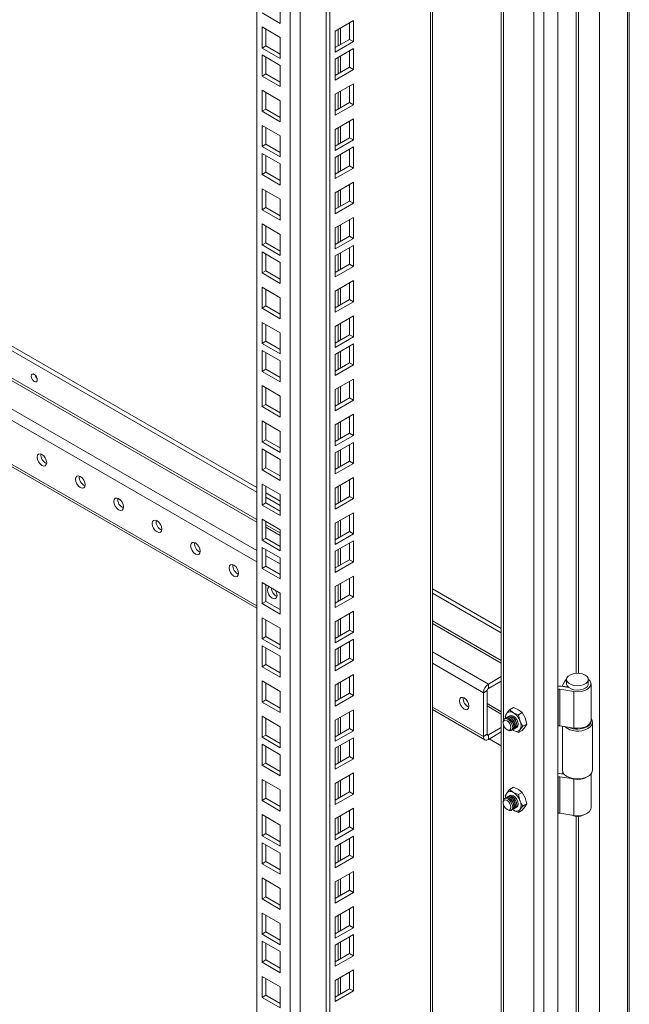
# Model space of a CAD drawing. Units: millimetres. Extents: x 63 to 4291, y 73 to 3057.
# Drawn here: x 2840 to 2948, y 764 to 939 of the extents above; entities that cross this region are included whole.
import ezdxf

# ---------------------------------------------------------------- set-up
doc = ezdxf.new("R2010")
doc.units = ezdxf.units.MM
doc.header["$LTSCALE"] = 2

msp = doc.modelspace()

# ---------------------------------------------------------------- linework, layer by layer
at = {"linetype": 'Continuous', "lineweight": 18}
for p, q in [((2935.71, 1022.62), (2935.71, 592.3)), ((2943.14, 1023.01), (2943.14, 592.23)), ((2931.4, 590.84), (2931.4, 1020.79)), ((2933.18, 590.84), (2933.18, 1021.16)), ((2948.09, 591.05), (2948.09, 1021.24)), ((2948.43, 591.25), (2948.43, 1021.04)), ((2925.63, 1017.46), (2925.63, 594.47)), ((2913.01, 608.64), (2913.01, 1010.17)), ((2913.38, 609.15), (2913.38, 1010.39)), ((2894.41, 598.69), (2894.41, 999.44)), ((2895.09, 598.29), (2895.09, 999.83)), ((2888.05, 614.2), (2888.05, 995.76)), ((2889.83, 996.79), (2889.83, 614.2)), ((2882.1, 617.64), (2882.1, 992.33)), ((2926, 981.03), (2926, 814.44)), ((2938.99, 978.93), (2938.99, 822.82)), ((2939.4, 822.82), (2939.4, 978.93)), ((2886.27, 942.42), (2886.27, 938.66)), ((2886.27, 938.66), (2883.02, 940.54)), ((2899.28, 939.17), (2896.03, 937.29)), ((2899.28, 935.42), (2899.28, 939.17)), ((2883.02, 934.26), (2883.02, 938.01)), ((2883.02, 938.01), (2886.27, 936.14)), ((2883.7, 934.66), (2883.7, 937.62)), ((2896.03, 937.29), (2896.03, 933.54)), ((2896.6, 937.62), (2896.6, 934.66)), ((2897.01, 934.9), (2897.01, 937.86)), ((2898.6, 935.81), (2898.6, 938.78)), ((2886.27, 936.14), (2886.27, 932.39)), ((2896.03, 934.33), (2898.6, 935.81)), ((2898.6, 935.81), (2899.28, 935.42)), ((2883.7, 934.66), (2883.02, 934.26)), ((2886.27, 932.39), (2883.02, 934.26)), ((2886.27, 933.18), (2883.7, 934.66)), ((2896.03, 933.54), (2899.28, 935.42)), ((2899.28, 934.18), (2896.03, 932.3)), ((2898.6, 930.82), (2898.6, 933.78)), ((2899.28, 930.42), (2899.28, 934.18)), ((2883.02, 933.02), (2886.27, 931.14)), ((2883.02, 929.27), (2883.02, 933.02)), ((2883.7, 929.66), (2883.7, 932.62)), ((2896.03, 932.3), (2896.03, 928.55)), ((2896.6, 932.63), (2896.6, 929.66)), ((2897.01, 929.9), (2897.01, 932.86)), ((2886.27, 931.14), (2886.27, 927.39)), ((2896.03, 929.34), (2898.6, 930.82)), ((2896.03, 928.55), (2899.28, 930.42)), ((2898.6, 930.82), (2899.28, 930.42)), ((2883.7, 929.66), (2883.02, 929.27)), ((2886.27, 927.39), (2883.02, 929.27)), ((2886.27, 928.18), (2883.7, 929.66)), ((2883.02, 922.99), (2883.02, 926.74)), ((2883.02, 926.74), (2886.27, 924.86)), ((2899.28, 927.9), (2896.03, 926.02)), ((2898.6, 924.54), (2898.6, 927.5)), ((2899.28, 924.15), (2899.28, 927.9)), ((2883.7, 923.38), (2883.7, 926.35)), ((2896.03, 926.02), (2896.03, 922.27)), ((2896.6, 926.35), (2896.6, 923.39)), ((2897.01, 923.62), (2897.01, 926.58)), ((2883.7, 923.38), (2883.02, 922.99)), ((2886.27, 921.9), (2883.7, 923.38)), ((2886.27, 924.86), (2886.27, 921.11)), ((2896.03, 923.06), (2898.6, 924.54)), ((2896.03, 922.27), (2899.28, 924.15)), ((2898.6, 924.54), (2899.28, 924.15)), ((2886.27, 921.11), (2883.02, 922.99)), ((2899.28, 921.62), (2896.03, 919.74)), ((2899.28, 917.87), (2899.28, 921.62)), ((2883.02, 916.71), (2883.02, 920.46)), ((2883.02, 920.46), (2886.27, 918.59)), ((2883.7, 917.11), (2883.7, 920.07)), ((2896.03, 919.74), (2896.03, 915.99)), ((2896.6, 920.07), (2896.6, 917.11)), ((2897.01, 917.34), (2897.01, 920.31)), ((2898.6, 918.26), (2898.6, 921.22)), ((2886.27, 918.59), (2886.27, 914.84)), ((2896.03, 916.78), (2898.6, 918.26)), ((2898.6, 918.26), (2899.28, 917.87)), ((2882.1, 855.91), (2776.61, 916.81)), ((2883.7, 917.11), (2883.02, 916.71)), ((2886.27, 914.84), (2883.02, 916.71)), ((2886.27, 915.63), (2883.7, 917.11)), ((2896.03, 915.99), (2899.28, 917.87)), ((2899.28, 916.62), (2896.03, 914.75)), ((2898.6, 913.27), (2898.6, 916.23)), ((2899.28, 912.87), (2899.28, 916.62)), ((2882.1, 855.12), (2776.61, 916.02)), ((2883.02, 915.47), (2886.27, 913.59)), ((2883.02, 911.72), (2883.02, 915.47)), ((2883.7, 912.11), (2883.7, 915.07)), ((2896.03, 914.75), (2896.03, 911)), ((2896.6, 915.07), (2896.6, 912.11)), ((2897.01, 912.35), (2897.01, 915.31)), ((2886.27, 913.59), (2886.27, 909.84)), ((2896.03, 911.79), (2898.6, 913.27)), ((2896.03, 911), (2899.28, 912.87)), ((2898.6, 913.27), (2899.28, 912.87)), ((2776.61, 911.13), (2882.1, 850.23)), ((2883.7, 912.11), (2883.02, 911.72)), ((2886.27, 909.84), (2883.02, 911.72)), ((2886.27, 910.63), (2883.7, 912.11)), ((2882.1, 849.75), (2776.61, 910.65)), ((2883.02, 905.44), (2883.02, 909.19)), ((2883.02, 909.19), (2886.27, 907.31)), ((2899.28, 910.35), (2896.03, 908.47)), ((2898.6, 906.99), (2898.6, 909.95)), ((2899.28, 906.6), (2899.28, 910.35)), ((2883.7, 905.83), (2883.7, 908.79)), ((2896.03, 908.47), (2896.03, 904.72)), ((2896.6, 908.8), (2896.6, 905.84)), ((2897.01, 906.07), (2897.01, 909.03)), ((2883.7, 905.83), (2883.02, 905.44)), ((2886.27, 904.35), (2883.7, 905.83)), ((2886.27, 907.31), (2886.27, 903.56)), ((2896.03, 905.51), (2898.6, 906.99)), ((2896.03, 904.72), (2899.28, 906.6)), ((2898.6, 906.99), (2899.28, 906.6)), ((2776.61, 905.6), (2882.1, 844.7)), ((2886.27, 903.56), (2883.02, 905.44)), ((2899.28, 904.07), (2896.03, 902.19)), ((2899.28, 900.32), (2899.28, 904.07)), ((2776.61, 903.55), (2882.1, 842.65)), ((2883.02, 899.16), (2883.02, 902.91)), ((2883.02, 902.91), (2886.27, 901.04)), ((2883.7, 899.56), (2883.7, 902.52)), ((2896.03, 902.19), (2896.03, 898.44)), ((2896.6, 902.52), (2896.6, 899.56)), ((2897.01, 899.79), (2897.01, 902.76)), ((2898.6, 900.71), (2898.6, 903.67)), ((2886.27, 901.04), (2886.27, 897.29)), ((2896.03, 899.23), (2898.6, 900.71)), ((2898.6, 900.71), (2899.28, 900.32)), ((2883.7, 899.56), (2883.02, 899.16)), ((2886.27, 897.29), (2883.02, 899.16)), ((2886.27, 898.07), (2883.7, 899.56)), ((2896.03, 898.44), (2899.28, 900.32)), ((2899.28, 899.07), (2896.03, 897.2)), ((2898.6, 895.72), (2898.6, 898.68)), ((2899.28, 895.32), (2899.28, 899.07)), ((2883.02, 897.92), (2886.27, 896.04)), ((2883.02, 894.17), (2883.02, 897.92)), ((2883.7, 894.56), (2883.7, 897.52)), ((2896.03, 897.2), (2896.03, 893.45)), ((2896.6, 897.52), (2896.6, 894.56)), ((2897.01, 894.8), (2897.01, 897.76)), ((2776.61, 895.73), (2882.1, 834.83)), ((2776.61, 895.3), (2882.1, 834.4)), ((2886.27, 896.04), (2886.27, 892.29)), ((2896.03, 894.24), (2898.6, 895.72)), ((2896.03, 893.45), (2899.28, 895.32)), ((2898.6, 895.72), (2899.28, 895.32)), ((2883.7, 894.56), (2883.02, 894.17)), ((2886.27, 892.29), (2883.02, 894.17)), ((2886.27, 893.08), (2883.7, 894.56)), ((2883.02, 887.89), (2883.02, 891.64)), ((2883.02, 891.64), (2886.27, 889.76)), ((2899.28, 892.8), (2896.03, 890.92)), ((2898.6, 889.44), (2898.6, 892.4)), ((2899.28, 889.04), (2899.28, 892.8)), ((2883.7, 888.28), (2883.7, 891.24)), ((2896.03, 890.92), (2896.03, 887.17)), ((2896.6, 891.25), (2896.6, 888.28)), ((2897.01, 888.52), (2897.01, 891.48)), ((2883.7, 888.28), (2883.02, 887.89)), ((2886.27, 886.8), (2883.7, 888.28)), ((2886.27, 889.76), (2886.27, 886.01)), ((2896.03, 887.96), (2898.6, 889.44)), ((2896.03, 887.17), (2899.28, 889.04)), ((2898.6, 889.44), (2899.28, 889.04)), ((2886.27, 886.01), (2883.02, 887.89)), ((2899.28, 886.52), (2896.03, 884.64)), ((2899.28, 882.77), (2899.28, 886.52)), ((2883.02, 881.61), (2883.02, 885.36)), ((2883.02, 885.36), (2886.27, 883.49)), ((2883.7, 882), (2883.7, 884.97)), ((2896.03, 884.64), (2896.03, 880.89)), ((2896.6, 884.97), (2896.6, 882.01)), ((2897.01, 882.24), (2897.01, 885.2)), ((2898.6, 883.16), (2898.6, 886.12)), ((2886.27, 883.49), (2886.27, 879.73)), ((2896.03, 881.68), (2898.6, 883.16)), ((2898.6, 883.16), (2899.28, 882.77)), ((2883.7, 882), (2883.02, 881.61)), ((2886.27, 879.73), (2883.02, 881.61)), ((2886.27, 880.52), (2883.7, 882)), ((2896.03, 880.89), (2899.28, 882.77)), ((2899.28, 881.52), (2896.03, 879.65)), ((2898.6, 878.17), (2898.6, 881.13)), ((2899.28, 877.77), (2899.28, 881.52)), ((2883.02, 880.37), (2886.27, 878.49)), ((2883.02, 876.61), (2883.02, 880.37)), ((2883.7, 877.01), (2883.7, 879.97)), ((2896.03, 879.65), (2896.03, 875.9)), ((2896.6, 879.97), (2896.6, 877.01)), ((2897.01, 877.25), (2897.01, 880.21)), ((2886.27, 878.49), (2886.27, 874.74)), ((2896.03, 876.69), (2898.6, 878.17)), ((2896.03, 875.9), (2899.28, 877.77)), ((2898.6, 878.17), (2899.28, 877.77)), ((2883.7, 877.01), (2883.02, 876.61)), ((2886.27, 874.74), (2883.02, 876.61)), ((2886.27, 875.53), (2883.7, 877.01)), ((2883.02, 870.34), (2883.02, 874.09)), ((2883.02, 874.09), (2886.27, 872.21)), ((2899.28, 875.24), (2896.03, 873.37)), ((2898.6, 871.89), (2898.6, 874.85)), ((2899.28, 871.49), (2899.28, 875.24)), ((2883.7, 870.73), (2883.7, 873.69)), ((2896.03, 873.37), (2896.03, 869.62)), ((2896.6, 873.7), (2896.6, 870.73)), ((2897.01, 870.97), (2897.01, 873.93)), ((2883.7, 870.73), (2883.02, 870.34)), ((2886.27, 869.25), (2883.7, 870.73)), ((2886.27, 872.21), (2886.27, 868.46)), ((2896.03, 870.41), (2898.6, 871.89)), ((2896.03, 869.62), (2899.28, 871.49)), ((2898.6, 871.89), (2899.28, 871.49)), ((2886.27, 868.46), (2883.02, 870.34)), ((2899.28, 868.97), (2896.03, 867.09)), ((2899.28, 865.22), (2899.28, 868.97)), ((2883.02, 864.06), (2883.02, 867.81)), ((2883.02, 867.81), (2886.27, 865.93)), ((2883.7, 864.45), (2883.7, 867.42)), ((2896.03, 867.09), (2896.03, 863.34)), ((2896.6, 867.42), (2896.6, 864.46)), ((2897.01, 864.69), (2897.01, 867.65)), ((2898.6, 865.61), (2898.6, 868.57)), ((2886.27, 865.93), (2886.27, 862.18)), ((2896.03, 864.13), (2898.6, 865.61)), ((2898.6, 865.61), (2899.28, 865.22)), ((2883.7, 864.45), (2883.02, 864.06)), ((2886.27, 862.18), (2883.02, 864.06)), ((2886.27, 862.97), (2883.7, 864.45)), ((2896.03, 863.34), (2899.28, 865.22)), ((2899.28, 863.97), (2896.03, 862.1)), ((2898.6, 860.62), (2898.6, 863.58)), ((2899.28, 860.22), (2899.28, 863.97)), ((2883.02, 862.82), (2886.27, 860.94)), ((2883.02, 859.06), (2883.02, 862.82)), ((2883.7, 859.46), (2883.7, 862.42)), ((2896.03, 862.1), (2896.03, 858.35)), ((2896.6, 862.42), (2896.6, 859.46)), ((2897.01, 859.7), (2897.01, 862.66)), ((2886.27, 860.94), (2886.27, 857.19)), ((2896.03, 859.14), (2898.6, 860.62)), ((2896.03, 858.35), (2899.28, 860.22)), ((2898.6, 860.62), (2899.28, 860.22)), ((2883.7, 859.46), (2883.02, 859.06)), ((2886.27, 857.19), (2883.02, 859.06)), ((2886.27, 857.98), (2883.7, 859.46)), ((2883.02, 852.79), (2883.02, 856.54)), ((2883.02, 856.54), (2886.27, 854.66)), ((2899.28, 857.69), (2896.03, 855.82)), ((2898.6, 854.34), (2898.6, 857.3)), ((2899.28, 853.94), (2899.28, 857.69)), ((2883.7, 853.18), (2883.7, 856.14)), ((2886.27, 853.5), (2883.7, 854.98)), ((2896.03, 855.82), (2896.03, 852.07)), ((2896.6, 856.14), (2896.6, 853.18)), ((2897.01, 853.42), (2897.01, 856.38)), ((2883.7, 853.18), (2883.02, 852.79)), ((2886.27, 852.71), (2883.7, 854.2)), ((2886.27, 851.7), (2883.7, 853.18)), ((2886.27, 854.66), (2886.27, 850.91)), ((2896.03, 852.86), (2898.6, 854.34)), ((2896.03, 852.07), (2899.28, 853.94)), ((2898.6, 854.34), (2899.28, 853.94)), ((2886.27, 850.91), (2883.02, 852.79)), ((2899.28, 851.42), (2896.03, 849.54)), ((2899.28, 847.66), (2899.28, 851.42)), ((2883.02, 846.51), (2883.02, 850.26)), ((2883.02, 850.26), (2886.27, 848.38)), ((2883.7, 846.9), (2883.7, 849.86)), ((2896.03, 849.54), (2896.03, 845.79)), ((2896.6, 849.87), (2896.6, 846.91)), ((2897.01, 847.14), (2897.01, 850.1)), ((2898.6, 848.06), (2898.6, 851.02)), ((2883.7, 849.3), (2886.27, 847.82)), ((2886.27, 847.34), (2883.7, 848.83)), ((2886.27, 848.38), (2886.27, 844.63)), ((2896.03, 846.58), (2898.6, 848.06)), ((2898.6, 848.06), (2899.28, 847.66)), ((2883.7, 846.9), (2883.02, 846.51)), ((2886.27, 844.63), (2883.02, 846.51)), ((2886.27, 845.42), (2883.7, 846.9)), ((2896.03, 845.79), (2899.28, 847.66)), ((2899.28, 846.42), (2896.03, 844.55)), ((2898.6, 843.06), (2898.6, 846.03)), ((2899.28, 842.67), (2899.28, 846.42)), ((2883.02, 845.26), (2886.27, 843.39)), ((2883.02, 841.51), (2883.02, 845.26)), ((2883.7, 841.91), (2883.7, 844.87)), ((2896.03, 844.55), (2896.03, 840.79)), ((2896.6, 844.87), (2896.6, 841.91)), ((2897.01, 842.15), (2897.01, 845.11)), ((2883.7, 843.77), (2886.27, 842.29)), ((2886.27, 843.39), (2886.27, 839.64)), ((2896.03, 841.58), (2898.6, 843.06)), ((2896.03, 840.79), (2899.28, 842.67)), ((2898.6, 843.06), (2899.28, 842.67)), ((2883.7, 841.91), (2883.02, 841.51)), ((2886.27, 839.64), (2883.02, 841.51)), ((2886.27, 840.43), (2883.7, 841.91)), ((2883.02, 835.24), (2883.02, 838.99)), ((2883.02, 838.99), (2886.27, 837.11)), ((2899.28, 840.14), (2896.03, 838.27)), ((2898.6, 836.79), (2898.6, 839.75)), ((2899.28, 836.39), (2899.28, 840.14)), ((2883.7, 835.63), (2883.7, 838.59)), ((2896.03, 838.27), (2896.03, 834.52)), ((2896.6, 838.59), (2896.6, 835.63)), ((2897.01, 835.87), (2897.01, 838.83)), ((2925.63, 830.78), (2913.38, 837.86)), ((2883.7, 835.63), (2883.02, 835.24)), ((2886.27, 834.15), (2883.7, 835.63)), ((2886.27, 837.11), (2886.27, 833.36)), ((2896.03, 835.31), (2898.6, 836.79)), ((2896.03, 834.52), (2899.28, 836.39)), ((2898.6, 836.79), (2899.28, 836.39)), ((2925.63, 829.99), (2913.38, 837.07)), ((2886.27, 833.36), (2883.02, 835.24)), ((2899.28, 833.87), (2896.03, 831.99)), ((2899.28, 830.11), (2899.28, 833.87)), ((2883.02, 828.96), (2883.02, 832.71)), ((2883.02, 832.71), (2886.27, 830.83)), ((2883.7, 829.35), (2883.7, 832.31)), ((2896.03, 831.99), (2896.03, 828.24)), ((2896.6, 832.32), (2896.6, 829.35)), ((2897.01, 829.59), (2897.01, 832.55)), ((2898.6, 830.51), (2898.6, 833.47)), ((2913.38, 832.17), (2925.63, 825.09)), ((2886.27, 830.83), (2886.27, 827.08)), ((2896.03, 829.03), (2898.6, 830.51)), ((2898.6, 830.51), (2899.28, 830.11)), ((2925.63, 824.62), (2913.38, 831.7)), ((2883.7, 829.35), (2883.02, 828.96)), ((2886.27, 827.08), (2883.02, 828.96)), ((2886.27, 827.87), (2883.7, 829.35)), ((2896.03, 828.24), (2899.28, 830.11)), ((2899.28, 828.87), (2896.03, 827)), ((2898.6, 825.51), (2898.6, 828.48)), ((2899.28, 825.12), (2899.28, 828.87)), ((2883.02, 827.71), (2886.27, 825.84)), ((2883.02, 823.96), (2883.02, 827.71)), ((2883.7, 824.36), (2883.7, 827.32)), ((2896.03, 827), (2896.03, 823.24)), ((2896.6, 827.32), (2896.6, 824.36)), ((2897.01, 824.6), (2897.01, 827.56)), ((2913.38, 826.64), (2923.33, 820.89)), ((2886.27, 825.84), (2886.27, 822.09)), ((2896.03, 824.03), (2898.6, 825.51)), ((2896.03, 823.24), (2899.28, 825.12)), ((2898.6, 825.51), (2899.28, 825.12)), ((2883.7, 824.36), (2883.02, 823.96)), ((2886.27, 822.09), (2883.02, 823.96)), ((2886.27, 822.88), (2883.7, 824.36)), ((2913.38, 824.59), (2922.45, 819.35)), ((2883.02, 817.68), (2883.02, 821.44)), ((2883.02, 821.44), (2886.27, 819.56)), ((2899.28, 822.59), (2896.03, 820.72)), ((2898.6, 819.24), (2898.6, 822.2)), ((2899.28, 818.84), (2899.28, 822.59)), ((2925.63, 822.22), (2923.33, 820.89)), ((2923.33, 820.1), (2925.63, 821.43)), ((2937.27, 821.71), (2937.27, 820.92)), ((2941.13, 820.92), (2941.13, 821.71)), ((2883.7, 818.08), (2883.7, 821.04)), ((2896.03, 820.72), (2896.03, 816.97)), ((2896.6, 821.04), (2896.6, 818.08)), ((2897.01, 818.32), (2897.01, 821.28)), ((2923.13, 819.75), (2922.45, 819.35)), ((2923.13, 811.93), (2923.13, 819.75)), ((2923.33, 820.1), (2923.33, 820.89)), ((2935.71, 819.89), (2935.76, 819.92)), ((2935.76, 813.4), (2935.76, 819.92)), ((2936.04, 819.96), (2938.57, 819.57)), ((2936.04, 819.96), (2936.04, 813.45)), ((2936.29, 820.5), (2937.59, 820.3)), ((2936.5, 820.54), (2936.88, 821.3)), ((2937.42, 820.38), (2936.5, 820.54)), ((2936.5, 820.47), (2936.5, 820.54)), ((2937.42, 820.38), (2937.45, 820.44)), ((2937.42, 820.32), (2937.42, 820.38)), ((2941.62, 814.4), (2941.62, 820.92)), ((2883.7, 818.08), (2883.02, 817.68)), ((2886.27, 816.6), (2883.7, 818.08)), ((2886.27, 819.56), (2886.27, 815.81)), ((2896.03, 817.76), (2898.6, 819.24)), ((2896.03, 816.97), (2899.28, 818.84)), ((2898.6, 819.24), (2899.28, 818.84)), ((2922.45, 819.35), (2922.45, 811.54)), ((2938.57, 819.57), (2938.57, 813.05)), ((2886.27, 815.81), (2883.02, 817.68)), ((2899.28, 816.31), (2896.03, 814.44)), ((2899.28, 812.56), (2899.28, 816.31)), ((2913.38, 816.77), (2922.45, 811.54)), ((2913.38, 816.35), (2922.71, 810.96)), ((2925.63, 815.96), (2923.13, 817.41)), ((2925.63, 815.54), (2923.13, 816.98)), ((2926.6, 815.68), (2927.11, 816.31)), ((2927.11, 816.31), (2927.79, 816.7)), ((2927.78, 815.78), (2927.11, 816.31)), ((2927.79, 816.7), (2928.7, 816.32)), ((2928.7, 816.32), (2929.37, 815.79)), ((2883.02, 811.41), (2883.02, 815.16)), ((2883.02, 815.16), (2886.27, 813.28)), ((2883.7, 811.8), (2883.7, 814.76)), ((2896.03, 814.44), (2896.03, 810.69)), ((2896.6, 814.76), (2896.6, 811.8)), ((2897.01, 812.04), (2897.01, 815)), ((2898.6, 812.96), (2898.6, 815.92)), ((2926.32, 815.18), (2926.6, 815.68)), ((2926.42, 814.81), (2926.32, 815.18)), ((2926.45, 814.83), (2926.41, 814.81)), ((2926.71, 814.98), (2926.67, 814.96)), ((2926.97, 815.13), (2926.92, 815.1)), ((2928.69, 815.4), (2927.78, 815.78)), ((2929.37, 815.79), (2928.69, 815.4)), ((2928.69, 815.4), (2928.96, 814.31)), ((2929.37, 815.79), (2929.89, 814.84)), ((2929.89, 814.84), (2930.16, 813.75)), ((2886.27, 813.28), (2886.27, 809.53)), ((2896.03, 811.48), (2898.6, 812.96)), ((2898.6, 812.96), (2899.28, 812.56)), ((2923.33, 811.81), (2925.63, 813.14)), ((2925.95, 814.13), (2925.95, 813.96)), ((2926, 813.62), (2926, 800.23)), ((2926.65, 812.74), (2926.8, 812.65)), ((2927.62, 812.71), (2927.66, 812.74)), ((2927.78, 812.62), (2927.63, 812.72)), ((2927.78, 812.62), (2927.69, 812.7)), ((2928.69, 812.24), (2927.78, 812.62)), ((2927.88, 812.86), (2927.92, 812.89)), ((2928.13, 813.01), (2928.18, 813.04)), ((2928.96, 812.73), (2928.69, 812.24)), ((2928.69, 812.24), (2929.37, 812.63)), ((2928.96, 814.31), (2929.48, 813.36)), ((2929.48, 813.36), (2928.96, 812.73)), ((2929.89, 813.26), (2929.37, 812.63)), ((2930.16, 813.75), (2929.48, 813.36)), ((2930.16, 813.75), (2929.89, 813.26)), ((2935.71, 813.38), (2935.76, 813.4)), ((2938.57, 813.05), (2936.04, 813.45)), ((2936.54, 813.37), (2936.54, 805.52)), ((2941.86, 805.52), (2941.86, 814.07)), ((2883.7, 811.8), (2883.02, 811.41)), ((2886.27, 809.53), (2883.02, 811.41)), ((2886.27, 810.32), (2883.7, 811.8)), ((2896.03, 810.69), (2899.28, 812.56)), ((2899.28, 811.32), (2896.03, 809.44)), ((2898.6, 807.96), (2898.6, 810.92)), ((2899.28, 807.57), (2899.28, 811.32)), ((2923.13, 811.93), (2922.45, 811.54)), ((2923.33, 811.81), (2923.13, 811.93)), ((2923.33, 811.02), (2925.63, 812.35)), ((2923.33, 811.81), (2923.33, 811.02)), ((2923.47, 811.1), (2925.63, 809.85)), ((2883.02, 810.16), (2886.27, 808.29)), ((2883.02, 806.41), (2883.02, 810.16)), ((2883.7, 806.81), (2883.7, 809.77)), ((2896.03, 809.44), (2896.03, 805.69)), ((2896.6, 809.77), (2896.6, 806.81)), ((2897.01, 807.05), (2897.01, 810.01)), ((2886.27, 808.29), (2886.27, 804.54)), ((2896.03, 806.48), (2898.6, 807.96)), ((2896.03, 805.69), (2899.28, 807.57)), ((2898.6, 807.96), (2899.28, 807.57)), ((2883.7, 806.81), (2883.02, 806.41)), ((2886.27, 804.54), (2883.02, 806.41)), ((2886.27, 805.33), (2883.7, 806.81)), ((2883.02, 800.13), (2883.02, 803.88)), ((2883.02, 803.88), (2886.27, 802.01)), ((2899.28, 805.04), (2896.03, 803.17)), ((2898.6, 801.69), (2898.6, 804.65)), ((2899.28, 801.29), (2899.28, 805.04)), ((2935.71, 804.29), (2935.76, 804.32)), ((2935.76, 797.81), (2935.76, 804.32)), ((2936.04, 804.36), (2938.57, 803.97)), ((2936.04, 804.36), (2936.04, 797.85)), ((2936.83, 804.82), (2936.29, 804.9)), ((2936.5, 804.94), (2936.61, 805.17)), ((2936.77, 804.89), (2936.5, 804.94)), ((2936.5, 804.87), (2936.5, 804.94)), ((2937.32, 804.43), (2937.49, 804.33)), ((2938.57, 797.46), (2938.57, 803.97)), ((2940.91, 804.33), (2941.08, 804.43)), ((2941.62, 798.8), (2941.62, 804.88)), ((2883.7, 800.53), (2883.7, 803.49)), ((2896.03, 803.17), (2896.03, 799.42)), ((2896.6, 803.49), (2896.6, 800.53)), ((2897.01, 800.77), (2897.01, 803.73)), ((2927.11, 802.09), (2926.6, 801.46)), ((2927.11, 802.09), (2927.79, 802.49)), ((2927.78, 801.57), (2927.11, 802.09)), ((2927.79, 802.49), (2928.7, 802.1)), ((2928.7, 802.1), (2929.37, 801.57)), ((2883.7, 800.53), (2883.02, 800.13)), ((2886.27, 799.05), (2883.7, 800.53)), ((2886.27, 802.01), (2886.27, 798.26)), ((2896.03, 800.21), (2898.6, 801.69)), ((2896.03, 799.42), (2899.28, 801.29)), ((2898.6, 801.69), (2899.28, 801.29)), ((2926.6, 801.46), (2926.32, 800.97)), ((2926.32, 800.97), (2926.42, 800.6)), ((2926.45, 800.62), (2926.41, 800.59)), ((2926.71, 800.77), (2926.67, 800.74)), ((2926.97, 800.91), (2926.92, 800.89)), ((2928.69, 801.18), (2927.78, 801.57)), ((2929.37, 801.57), (2928.69, 801.18)), ((2928.96, 800.09), (2928.69, 801.18)), ((2929.89, 800.63), (2929.37, 801.57)), ((2930.16, 799.54), (2929.89, 800.63)), ((2886.27, 798.26), (2883.02, 800.13)), ((2899.28, 798.76), (2896.03, 796.89)), ((2899.28, 795.01), (2899.28, 798.76)), ((2925.95, 799.92), (2925.95, 799.74)), ((2926, 799.4), (2926, 632.81)), ((2927.88, 798.65), (2927.92, 798.67)), ((2928.13, 798.8), (2928.18, 798.82)), ((2929.48, 799.15), (2928.96, 800.09)), ((2928.96, 798.51), (2929.48, 799.15)), ((2929.37, 798.42), (2929.89, 799.05)), ((2930.16, 799.54), (2929.48, 799.15)), ((2929.89, 799.05), (2930.16, 799.54)), ((2883.02, 793.86), (2883.02, 797.61)), ((2883.02, 797.61), (2886.27, 795.73)), ((2883.7, 794.25), (2883.7, 797.21)), ((2896.03, 796.89), (2896.03, 793.14)), ((2896.6, 797.21), (2896.6, 794.25)), ((2897.01, 794.49), (2897.01, 797.45)), ((2898.6, 795.41), (2898.6, 798.37)), ((2926.65, 798.53), (2926.8, 798.44)), ((2927.62, 798.5), (2927.66, 798.52)), ((2927.78, 798.41), (2927.63, 798.51)), ((2927.65, 798.51), (2927.78, 798.41)), ((2927.78, 798.41), (2928.69, 798.02)), ((2928.69, 798.02), (2928.96, 798.51)), ((2929.37, 798.42), (2928.69, 798.02)), ((2935.71, 797.78), (2935.76, 797.81)), ((2938.57, 797.46), (2936.04, 797.85)), ((2938.99, 797.3), (2938.99, 641.19)), ((2939.4, 641.19), (2939.4, 797.3)), ((2886.27, 795.73), (2886.27, 791.98)), ((2896.03, 793.93), (2898.6, 795.41)), ((2898.6, 795.41), (2899.28, 795.01)), ((2883.7, 794.25), (2883.02, 793.86)), ((2886.27, 791.98), (2883.02, 793.86)), ((2886.27, 792.77), (2883.7, 794.25)), ((2896.03, 793.14), (2899.28, 795.01)), ((2899.28, 793.77), (2896.03, 791.89)), ((2898.6, 790.41), (2898.6, 793.37)), ((2899.28, 790.02), (2899.28, 793.77)), ((2883.02, 792.61), (2886.27, 790.74)), ((2883.02, 788.86), (2883.02, 792.61)), ((2883.7, 789.26), (2883.7, 792.22)), ((2896.03, 791.89), (2896.03, 788.14)), ((2896.6, 792.22), (2896.6, 789.26)), ((2897.01, 789.49), (2897.01, 792.46)), ((2886.27, 790.74), (2886.27, 786.99)), ((2896.03, 788.93), (2898.6, 790.41)), ((2896.03, 788.14), (2899.28, 790.02)), ((2898.6, 790.41), (2899.28, 790.02)), ((2883.7, 789.26), (2883.02, 788.86)), ((2886.27, 786.99), (2883.02, 788.86)), ((2886.27, 787.78), (2883.7, 789.26)), ((2883.02, 782.58), (2883.02, 786.33)), ((2883.02, 786.33), (2886.27, 784.46)), ((2899.28, 787.49), (2896.03, 785.62)), ((2898.6, 784.13), (2898.6, 787.1)), ((2899.28, 783.74), (2899.28, 787.49)), ((2883.7, 782.98), (2883.7, 785.94)), ((2896.03, 785.62), (2896.03, 781.86)), ((2896.6, 785.94), (2896.6, 782.98)), ((2897.01, 783.22), (2897.01, 786.18)), ((2883.7, 782.98), (2883.02, 782.58)), ((2886.27, 781.5), (2883.7, 782.98)), ((2886.27, 784.46), (2886.27, 780.71)), ((2896.03, 782.65), (2898.6, 784.13)), ((2896.03, 781.86), (2899.28, 783.74)), ((2898.6, 784.13), (2899.28, 783.74)), ((2886.27, 780.71), (2883.02, 782.58)), ((2899.28, 781.21), (2896.03, 779.34)), ((2899.28, 777.46), (2899.28, 781.21)), ((2883.02, 776.3), (2883.02, 780.06)), ((2883.02, 780.06), (2886.27, 778.18)), ((2883.7, 776.7), (2883.7, 779.66)), ((2896.03, 779.34), (2896.03, 775.59)), ((2896.6, 779.66), (2896.6, 776.7)), ((2897.01, 776.94), (2897.01, 779.9)), ((2898.6, 777.86), (2898.6, 780.82)), ((2886.27, 778.18), (2886.27, 774.43)), ((2896.03, 776.38), (2898.6, 777.86)), ((2898.6, 777.86), (2899.28, 777.46)), ((2883.7, 776.7), (2883.02, 776.3)), ((2886.27, 774.43), (2883.02, 776.3)), ((2886.27, 775.22), (2883.7, 776.7)), ((2896.03, 775.59), (2899.28, 777.46)), ((2899.28, 776.22), (2896.03, 774.34)), ((2898.6, 772.86), (2898.6, 775.82)), ((2899.28, 772.47), (2899.28, 776.22)), ((2883.02, 775.06), (2886.27, 773.19)), ((2883.02, 771.31), (2883.02, 775.06)), ((2883.7, 771.71), (2883.7, 774.67)), ((2896.03, 774.34), (2896.03, 770.59)), ((2896.6, 774.67), (2896.6, 771.71)), ((2897.01, 771.94), (2897.01, 774.91)), ((2886.27, 773.19), (2886.27, 769.44)), ((2896.03, 771.38), (2898.6, 772.86)), ((2896.03, 770.59), (2899.28, 772.47)), ((2898.6, 772.86), (2899.28, 772.47)), ((2883.7, 771.71), (2883.02, 771.31)), ((2886.27, 769.44), (2883.02, 771.31)), ((2886.27, 770.22), (2883.7, 771.71)), ((2883.02, 765.03), (2883.02, 768.78)), ((2883.02, 768.78), (2886.27, 766.91)), ((2899.28, 769.94), (2896.03, 768.06)), ((2898.6, 766.58), (2898.6, 769.55)), ((2899.28, 766.19), (2899.28, 769.94)), ((2883.7, 765.43), (2883.7, 768.39)), ((2896.03, 768.06), (2896.03, 764.31)), ((2896.6, 768.39), (2896.6, 765.43)), ((2897.01, 765.67), (2897.01, 768.63)), ((2883.7, 765.43), (2883.02, 765.03)), ((2886.27, 763.95), (2883.7, 765.43)), ((2886.27, 766.91), (2886.27, 763.16)), ((2896.03, 765.1), (2898.6, 766.58)), ((2896.03, 764.31), (2899.28, 766.19)), ((2898.6, 766.58), (2899.28, 766.19)), ((2886.27, 763.16), (2883.02, 765.03))]:
    msp.add_line(p, q, dxfattribs=at)
at = {"linetype": 'Continuous', "lineweight": 18, "flags": 128}
for points in [[(2841.89, 875.77), (2841.93, 875.5), (2842.05, 875.23), (2842.23, 874.99), (2842.44, 874.82), (2842.64, 874.75), (2842.82, 874.78), (2842.94, 874.92), (2842.98, 875.14), (2842.94, 875.4), (2842.82, 875.68), (2842.64, 875.92), (2842.44, 876.08), (2842.23, 876.16), (2842.05, 876.12), (2841.93, 875.99), (2841.89, 875.77)], [(2844.66, 860.35), (2844.59, 860.77), (2844.41, 861.19), (2844.13, 861.57), (2843.8, 861.83), (2843.48, 861.95), (2843.2, 861.89), (2843.01, 861.68), (2842.95, 861.34), (2843.01, 860.92), (2843.2, 860.5), (2843.48, 860.12), (2843.8, 859.86), (2844.13, 859.74), (2844.41, 859.8), (2844.59, 860.01), (2844.66, 860.35)], [(2851.5, 856.4), (2851.43, 856.82), (2851.25, 857.25), (2850.97, 857.62), (2850.64, 857.88), (2850.31, 858), (2850.04, 857.94), (2849.85, 857.73), (2849.79, 857.39), (2849.85, 856.98), (2850.04, 856.55), (2850.31, 856.17), (2850.64, 855.91), (2850.97, 855.8), (2851.25, 855.85), (2851.43, 856.06), (2851.5, 856.4)], [(2858.33, 852.46), (2858.27, 852.87), (2858.08, 853.3), (2857.81, 853.67), (2857.48, 853.94), (2857.15, 854.05), (2856.88, 854), (2856.69, 853.78), (2856.63, 853.44), (2856.69, 853.03), (2856.88, 852.6), (2857.15, 852.23), (2857.48, 851.96), (2857.81, 851.85), (2858.08, 851.9), (2858.27, 852.12), (2858.33, 852.46)], [(2865.17, 848.51), (2865.11, 848.92), (2864.92, 849.35), (2864.65, 849.72), (2864.32, 849.99), (2863.99, 850.1), (2863.71, 850.05), (2863.53, 849.84), (2863.46, 849.49), (2863.53, 849.08), (2863.71, 848.65), (2863.99, 848.28), (2864.32, 848.01), (2864.65, 847.9), (2864.92, 847.95), (2865.11, 848.17), (2865.17, 848.51)], [(2872.01, 844.56), (2871.95, 844.98), (2871.76, 845.4), (2871.48, 845.78), (2871.16, 846.04), (2870.83, 846.15), (2870.55, 846.1), (2870.37, 845.89), (2870.3, 845.55), (2870.37, 845.13), (2870.55, 844.7), (2870.83, 844.33), (2871.16, 844.07), (2871.48, 843.95), (2871.76, 844.01), (2871.95, 844.22), (2872.01, 844.56)], [(2878.85, 840.61), (2878.79, 841.03), (2878.6, 841.45), (2878.32, 841.83), (2878, 842.09), (2877.67, 842.21), (2877.39, 842.15), (2877.21, 841.94), (2877.14, 841.6), (2877.21, 841.18), (2877.39, 840.76), (2877.67, 840.38), (2878, 840.12), (2878.32, 840.01), (2878.6, 840.06), (2878.79, 840.27), (2878.85, 840.61)], [(2884.31, 838.24), (2884.23, 838.2), (2884.04, 837.99), (2883.98, 837.65), (2884.04, 837.24), (2884.23, 836.81), (2884.51, 836.43), (2884.83, 836.17), (2885.16, 836.06), (2885.44, 836.11), (2885.62, 836.32), (2885.69, 836.66), (2885.69, 836.66)], [(2937.27, 821.75), (2937.15, 821.65), (2936.88, 821.3)], [(2940.57, 822.5), (2940.91, 822.23), (2941.1, 821.91), (2941.12, 821.58), (2940.97, 821.26), (2940.67, 820.98), (2940.23, 820.76), (2939.7, 820.63), (2939.13, 820.59), (2938.56, 820.65), (2938.05, 820.81), (2937.64, 821.04), (2937.37, 821.34), (2937.27, 821.66), (2937.33, 821.99), (2937.56, 822.3), (2937.94, 822.55), (2938.43, 822.73), (2938.98, 822.82), (2939.56, 822.8), (2940.1, 822.69), (2940.57, 822.5)], [(2938.57, 819.57), (2939.23, 819.52), (2939.89, 819.58), (2940.5, 819.74), (2941, 819.99), (2941.37, 820.31), (2941.58, 820.67), (2941.6, 821.06), (2941.45, 821.43), (2941.13, 821.75)], [(2937.27, 820.92), (2937.27, 820.87), (2937.37, 820.55), (2937.64, 820.25), (2938.05, 820.02), (2938.56, 819.86), (2939.13, 819.8), (2939.7, 819.84), (2940.23, 819.97), (2940.67, 820.19), (2940.97, 820.47), (2941.12, 820.79), (2941.13, 820.92)], [(2919.88, 816.93), (2919.82, 817.34), (2919.63, 817.77), (2919.35, 818.14), (2919.03, 818.41), (2918.7, 818.52), (2918.42, 818.47), (2918.24, 818.25), (2918.17, 817.91), (2918.24, 817.5), (2918.42, 817.07), (2918.7, 816.7), (2919.03, 816.43), (2919.35, 816.32), (2919.63, 816.37), (2919.82, 816.59), (2919.88, 816.93)], [(2925.95, 814.13), (2926.01, 814.47), (2926.2, 814.68), (2926.47, 814.74), (2926.8, 814.62), (2927.13, 814.36), (2927.41, 813.99), (2927.59, 813.56), (2927.66, 813.15), (2927.59, 812.81), (2927.41, 812.59), (2927.13, 812.54), (2926.8, 812.65), (2926.8, 812.65)], [(2926.65, 812.74), (2926.38, 812.96), (2926.15, 813.26), (2926, 813.62), (2925.95, 813.96), (2926, 814.24), (2926.15, 814.41), (2926.38, 814.46), (2926.65, 814.36), (2926.92, 814.15), (2927.15, 813.84), (2927.3, 813.49), (2927.35, 813.15), (2927.3, 812.87), (2927.15, 812.69), (2926.92, 812.65), (2926.65, 812.74)], [(2926.31, 814.73), (2926.41, 814.81), (2926.69, 814.86), (2927.01, 814.75), (2927.34, 814.48), (2927.62, 814.11), (2927.8, 813.68), (2927.87, 813.27), (2927.8, 812.93), (2927.62, 812.71), (2927.5, 812.67)], [(2926.45, 814.83), (2926.73, 814.89), (2927.06, 814.77), (2927.38, 814.51), (2927.66, 814.14), (2927.85, 813.71), (2927.91, 813.29), (2927.85, 812.95), (2927.66, 812.74), (2927.66, 812.74)], [(2926.57, 814.88), (2926.67, 814.96), (2926.94, 815.01), (2927.27, 814.9), (2927.6, 814.63), (2927.88, 814.26), (2928.06, 813.83), (2928.13, 813.42), (2928.06, 813.08), (2927.88, 812.86), (2927.76, 812.82)], [(2926.71, 814.98), (2926.99, 815.03), (2927.31, 814.92), (2927.64, 814.66), (2927.92, 814.28), (2928.1, 813.86), (2928.17, 813.44), (2928.1, 813.1), (2927.92, 812.89), (2927.92, 812.89)], [(2926.83, 815.03), (2926.92, 815.1), (2927.2, 815.16), (2927.53, 815.04), (2927.85, 814.78), (2928.13, 814.41), (2928.32, 813.98), (2928.38, 813.56), (2928.32, 813.22), (2928.13, 813.01), (2928.02, 812.96)], [(2926.97, 815.13), (2927.24, 815.18), (2927.57, 815.07), (2927.9, 814.81), (2928.17, 814.43), (2928.36, 814), (2928.43, 813.59), (2928.36, 813.25), (2928.18, 813.04), (2928.18, 813.04)], [(2927.08, 815.17), (2927.18, 815.25), (2927.46, 815.31), (2927.78, 815.19), (2928.11, 814.93), (2928.39, 814.55), (2928.57, 814.13), (2928.64, 813.71), (2928.57, 813.37), (2928.39, 813.16), (2928.27, 813.11)], [(2927.78, 815.19), (2927.45, 815.3), (2927.18, 815.25), (2927.08, 815.17)], [(2927.78, 815.19), (2927.46, 815.3), (2927.18, 815.24), (2927.1, 815.18)], [(2928.27, 813.11), (2928.38, 813.16), (2928.57, 813.37), (2928.63, 813.71), (2928.57, 814.12), (2928.38, 814.55), (2928.11, 814.93), (2927.78, 815.19)], [(2928.28, 813.12), (2928.38, 813.17), (2928.57, 813.38), (2928.63, 813.72), (2928.57, 814.13), (2928.38, 814.55), (2928.11, 814.92), (2927.78, 815.19)], [(2938.57, 813.05), (2939.23, 813.01), (2939.89, 813.06), (2940.5, 813.22), (2941, 813.47), (2941.37, 813.79), (2941.58, 814.16), (2941.62, 814.4)], [(2941.62, 814.71), (2941.79, 814.42), (2941.86, 814.02), (2941.75, 813.62), (2941.46, 813.26), (2941.02, 812.95)], [(2936.54, 805.52), (2936.61, 805.17), (2936.85, 804.79), (2937.26, 804.47), (2937.8, 804.21), (2938.43, 804.05), (2939.11, 803.98), (2939.81, 804.02), (2940.46, 804.16), (2941.02, 804.4)], [(2925.95, 799.92), (2926.01, 800.26), (2926.2, 800.47), (2926.47, 800.52), (2926.8, 800.41), (2927.13, 800.15), (2927.41, 799.77), (2927.59, 799.35), (2927.66, 798.93), (2927.59, 798.59), (2927.41, 798.38), (2927.13, 798.32), (2926.8, 798.44), (2926.8, 798.44)], [(2926.31, 800.51), (2926.41, 800.59), (2926.69, 800.65), (2927.01, 800.53), (2927.34, 800.27), (2927.62, 799.9), (2927.8, 799.47), (2927.87, 799.05), (2927.8, 798.71), (2927.62, 798.5), (2927.5, 798.45)], [(2926.45, 800.62), (2926.73, 800.67), (2927.06, 800.56), (2927.38, 800.3), (2927.66, 799.92), (2927.85, 799.49), (2927.91, 799.08), (2927.85, 798.74), (2927.66, 798.53), (2927.66, 798.52)], [(2926.57, 800.66), (2926.67, 800.74), (2926.94, 800.8), (2927.27, 800.68), (2927.6, 800.42), (2927.88, 800.04), (2928.06, 799.62), (2928.13, 799.2), (2928.06, 798.86), (2927.88, 798.65), (2927.76, 798.6)], [(2926.71, 800.77), (2926.99, 800.82), (2927.31, 800.71), (2927.64, 800.44), (2927.92, 800.07), (2928.1, 799.64), (2928.17, 799.23), (2928.1, 798.89), (2927.92, 798.67), (2927.92, 798.67)], [(2926.83, 800.81), (2926.92, 800.89), (2927.2, 800.94), (2927.53, 800.83), (2927.85, 800.57), (2928.13, 800.19), (2928.32, 799.76), (2928.38, 799.35), (2928.32, 799.01), (2928.13, 798.8), (2928.02, 798.75)], [(2926.97, 800.91), (2927.24, 800.97), (2927.57, 800.86), (2927.9, 800.59), (2928.17, 800.22), (2928.36, 799.79), (2928.43, 799.38), (2928.36, 799.03), (2928.18, 798.82), (2928.18, 798.82)], [(2927.78, 800.98), (2927.45, 801.09), (2927.18, 801.04), (2927.08, 800.96)], [(2927.08, 800.96), (2927.18, 801.04), (2927.46, 801.09), (2927.78, 800.98), (2928.11, 800.71), (2928.39, 800.34), (2928.57, 799.91), (2928.64, 799.5), (2928.57, 799.16), (2928.39, 798.94), (2928.27, 798.9)], [(2927.78, 800.97), (2927.46, 801.08), (2927.18, 801.03), (2927.1, 800.96)], [(2928.27, 798.9), (2928.38, 798.94), (2928.57, 799.15), (2928.63, 799.49), (2928.57, 799.91), (2928.38, 800.34), (2928.11, 800.71), (2927.78, 800.98)], [(2928.28, 798.91), (2928.38, 798.95), (2928.57, 799.16), (2928.63, 799.5), (2928.57, 799.91), (2928.38, 800.34), (2928.11, 800.71), (2927.78, 800.97)], [(2926.65, 798.53), (2926.38, 798.74), (2926.15, 799.05), (2926, 799.4), (2925.95, 799.74), (2926, 800.02), (2926.15, 800.2), (2926.38, 800.24), (2926.65, 800.15), (2926.92, 799.93), (2927.15, 799.62), (2927.3, 799.27), (2927.35, 798.93), (2927.3, 798.65), (2927.15, 798.48), (2926.92, 798.43), (2926.65, 798.53)], [(2938.57, 797.46), (2939.23, 797.41), (2939.89, 797.47), (2940.5, 797.63), (2941, 797.88), (2941.37, 798.2), (2941.58, 798.56), (2941.62, 798.8)]]:
    msp.add_lwpolyline(points, dxfattribs=at)
at = {"linetype": 'Continuous', "lineweight": 18}
for centre, radius, start, end in [((2843.83, 876.26), 1.27, 193.3889, 226.6058), ((2845.32, 861.72), 1.68, 173.5768, 246.4179), ((2852.15, 857.77), 1.68, 173.5768, 246.4179), ((2858.99, 853.82), 1.68, 173.5768, 246.4179), ((2865.83, 849.87), 1.68, 173.5768, 246.4179), ((2872.67, 845.93), 1.68, 173.5768, 246.4179), ((2879.51, 841.98), 1.68, 173.5768, 246.4179), ((2886.4, 838.07), 1.73, 181.004, 245.3724), ((2883.84, 836.58), 1.85, 2.7443, 34.9772), ((2924.38, 819.27), 1.93, 122.6055, 177.3945), ((2923.58, 819.73), 0.446, 122.6055, 177.3945), ((2935.96, 818.37), 2.15, 81.3018, 96.6677), ((2935.96, 819.52), 0.445, 80.2289, 117.3572), ((2920.54, 818.29), 1.68, 173.5768, 246.4179), ((2927.7, 815), 1.29, 148.664, 188.4007), ((2927.24, 815.12), 0.85, 50.7518, 139.4672), ((2926.18, 813.28), 2.97, 20.2271, 57.362), ((2928.32, 813.28), 0.85, 230.7518, 319.4672), ((2927.38, 813.52), 1.77, 333.4364, 26.5636), ((2935.96, 813.01), 0.445, 80.2289, 117.3572), ((2939.23, 816.25), 3.76, 231.3161, 298.4928), ((2939.2, 816.56), 3.71, 245.1438, 296.5387), ((2940.46, 814.33), 1.16, 290.0913, 359.9534), ((2922.99, 811.45), 0.549, 170.786, 309.2033), ((2923.25, 811.91), 0.127, 170.786, 309.2033), ((2935.96, 802.77), 2.15, 81.3018, 96.6677), ((2935.96, 803.92), 0.445, 80.2289, 117.3572), ((2939.2, 807.56), 3.66, 242.1176, 297.8824), ((2939.21, 807.61), 3.69, 260.1167, 297.475), ((2940.55, 805.62), 1.31, 290.8431, 355.415), ((2927.7, 800.79), 1.29, 148.664, 188.4007), ((2927.24, 800.91), 0.85, 50.7518, 139.4672), ((2926.18, 799.07), 2.97, 20.2271, 57.362), ((2927.38, 799.3), 1.77, 333.4364, 26.5636), ((2928.32, 799.07), 0.85, 230.7518, 319.4672), ((2935.96, 797.41), 0.445, 80.2289, 117.3572), ((2939.2, 799.45), 2.17, 243.542, 297.7174)]:
    msp.add_arc(centre, radius, start, end, dxfattribs=at)

doc.saveas('drawing.dxf')
